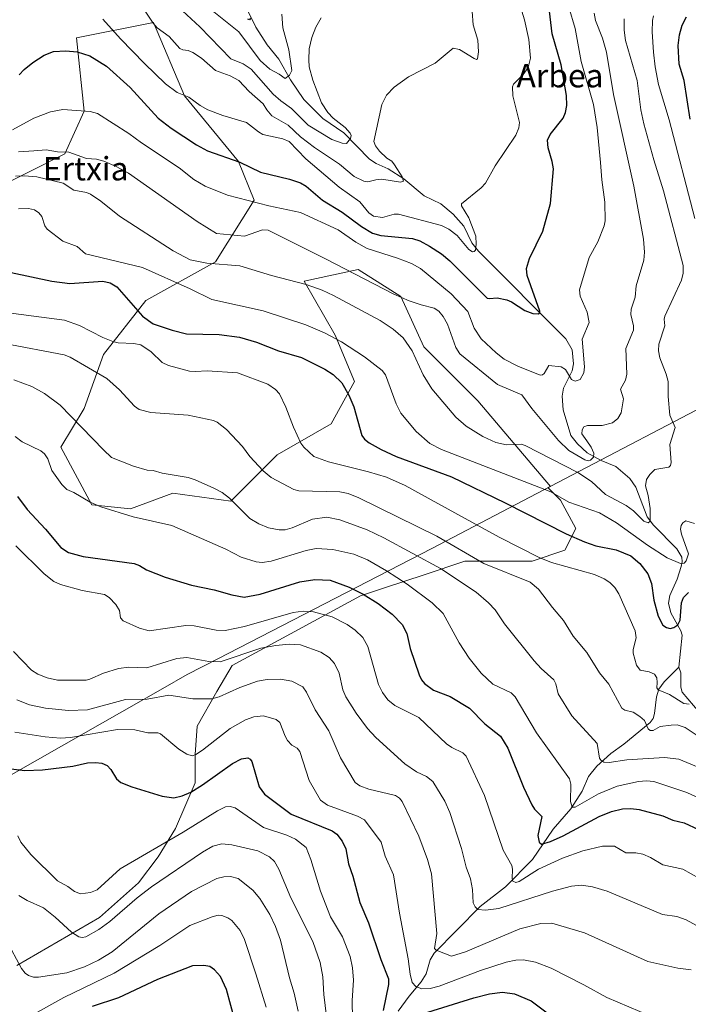
# Model space of a CAD drawing. Units: metres. Extents: x 658137 to 661592, y 4751073 to 4753465.
# Drawn here: x 658761 to 658990, y 4752575 to 4752913 of the extents above; entities that cross this region are included whole.
import ezdxf
from ezdxf.enums import TextEntityAlignment as Align

# ---------------------------------------------------------------- set-up
doc = ezdxf.new("R2010")
doc.units = ezdxf.units.M
doc.header["$MEASUREMENT"] = 0
for name, color, linetype, lineweight in [('Arbolado forestal CxS', 92, 'Continuous', 0), ('Corriente natural lineal', 142, 'Continuous', 13), ('Curva de nivel maestra', 30, 'Continuous', 30), ('Curva de nivel normal', 30, 'Continuous', 0), ('Municipio', 91, 'Continuous', 13), ('Municipio CxS', 4, 'Continuous', 0), ('Texto cartográfico', 7, 'Continuous', 0)]:
    doc.layers.add(name, color=color, linetype=linetype, lineweight=lineweight)
doc.styles.add('Style-Arial', font='txt')

# ---------------------------------------------------------------- blocks, each defined once
blk = doc.blocks.new('*U13')
at = {"layer": 'Arbolado forestal CxS', "color": 92, "linetype": 'Continuous', "lineweight": 0}
blk.add_polyline3d([(658760.1461, 4752588.7611, 940.1863), (658788.4709, 4752605.1589, 932.3677), (658801.8877, 4752617.0851, 931.578), (658808.5959, 4752626.0295, 929.8891), (658814.5594, 4752635.7193, 927.5889), (658821.2679, 4752651.3719, 922.7697), (658821.2681, 4752661.0619, 919.4512), (658822.0135, 4752670.7517, 916.866), (658828.7219, 4752682.6775, 913.3336), (658833.9401, 4752691.6223, 909.9625), (658877.9176, 4752715.4737, 900.1081), (658886.5752, 4752718.3595, 897.158), (658899.7321, 4752722.7449, 891.982), (658913.6955, 4752727.3993, 886.1866), (658936.8021, 4752727.3991, 880.5341), (658947.9825, 4752731.1259, 877.0422), (658951.7097, 4752738.5797, 873.2316), (658946.4923, 4752748.2695, 869.9116), (658942.2255, 4752752.5363, 869.1619), (658943.0993, 4752752.9941, 868.8047), (658918.2153, 4752782.4023, 862.9634), (658899.6911, 4752800.9273, 863.6014), (658891.7525, 4752818.1289, 859.6336), (658884.9645, 4752822.4491, 858.9316), (658877.1967, 4752827.3923, 858.7598), (658858.6721, 4752823.4223, 863.8707), (658869.2577, 4752804.8977, 869.2596), (658875.8733, 4752789.0187, 873.2802), (658867.9341, 4752774.4641, 877.3018), (658849.4083, 4752763.8785, 882.588), (658833.5301, 4752747.9997, 889.7442), (658813.6815, 4752750.6471, 890.8872), (658799.1271, 4752745.3543, 893.5023), (658785.8941, 4752746.6773, 894.6535), (658775.3087, 4752766.5251, 893.0373), (658783.2487, 4752779.7577, 888.5742), (658789.8651, 4752798.2825, 881.9792), (658804.4201, 4752816.8069, 873.4847), (658828.2389, 4752830.0385, 863.8131), (658841.4709, 4752851.2099, 854.145), (658836.1783, 4752864.4429, 848.9085), (658817.6541, 4752886.9363, 844.4978), (658807.0685, 4752912.0783, 839.9471), (658780.6037, 4752906.7855, 848.0117), (658783.2505, 4752881.6449, 854.4865), (658776.6343, 4752867.0893, 859.2957), (658750.3177, 4752853.7639, 863.7589)], dxfattribs=at)
blk = doc.blocks.new('*U18')
at = {"layer": 'Municipio CxS', "color": 4, "linetype": 'Continuous', "lineweight": 0, "flags": 128}
blk.add_lwpolyline([(659040.714, 4752955.726), (659043.145, 4752911.278), (659043.057, 4752908.096), (659042.087, 4752872.54), (659042.073, 4752872.028), (659041.242, 4752806.011), (659037.261, 4752803.78), (658998.009, 4752781.788), (658950.329, 4752756.812), (658902.446, 4752731.729), (658829.045, 4752693.855), (658818.585, 4752688.457), (658810.232, 4752683.7), (658775.534, 4752663.943), (658767.258, 4752659.23), (658695.409, 4752618.319)], dxfattribs=at)

msp = doc.modelspace()

# ---------------------------------------------------------------- linework, layer by layer
at = {"layer": 'Arbolado forestal CxS', "color": 92, "linetype": 'Continuous', "lineweight": 0}
for points in [[(658750.3177, 4752853.7639, 863.7589), (658776.6343, 4752867.0893, 859.2957), (658783.2505, 4752881.6449, 854.4865), (658780.6037, 4752906.7855, 848.0117), (658807.0685, 4752912.0783, 839.9471), (658817.6541, 4752886.9363, 844.4978), (658836.1783, 4752864.4429, 848.9085), (658841.4709, 4752851.2099, 854.145), (658828.2389, 4752830.0385, 863.8131), (658804.4201, 4752816.8069, 873.4847), (658789.8651, 4752798.2825, 881.9792), (658783.2487, 4752779.7577, 888.5742), (658775.3087, 4752766.5251, 893.0373), (658785.8941, 4752746.6773, 894.6535), (658799.1271, 4752745.3543, 893.5023), (658813.6815, 4752750.6471, 890.8872), (658833.5301, 4752747.9997, 889.7442), (658849.4083, 4752763.8785, 882.588), (658867.9341, 4752774.4641, 877.3018), (658875.8733, 4752789.0187, 873.2802), (658869.2577, 4752804.8977, 869.2596), (658858.6721, 4752823.4223, 863.8707), (658877.1967, 4752827.3923, 858.7598), (658884.9645, 4752822.4491, 858.9316), (658891.7525, 4752818.1289, 859.6336), (658899.6911, 4752800.9273, 863.6014), (658918.2153, 4752782.4023, 862.9634), (658943.0993, 4752752.9941, 868.8047), (658942.2255, 4752752.5363, 869.1619), (658946.4923, 4752748.2695, 869.9116), (658951.7097, 4752738.5797, 873.2316), (658947.9825, 4752731.1259, 877.0422), (658936.8021, 4752727.3991, 880.5341), (658913.6955, 4752727.3993, 886.1866), (658899.7321, 4752722.7449, 891.982), (658886.5752, 4752718.3595, 897.158), (658877.9176, 4752715.4737, 900.1081), (658833.9401, 4752691.6223, 909.9625), (658828.7219, 4752682.6775, 913.3336), (658822.0135, 4752670.7517, 916.866), (658821.2681, 4752661.0619, 919.4512), (658821.2679, 4752651.3719, 922.7697), (658814.5594, 4752635.7193, 927.5889), (658808.5959, 4752626.0295, 929.8891), (658801.8877, 4752617.0851, 931.578), (658788.4709, 4752605.1589, 932.3677), (658760.1461, 4752588.7611, 940.1863)], [(658760.1461, 4752588.7611, 940.1863), (658788.4709, 4752605.1589, 932.3677), (658801.8877, 4752617.0851, 931.578), (658808.5959, 4752626.0295, 929.8891), (658814.5594, 4752635.7193, 927.5889), (658821.2679, 4752651.3719, 922.7697), (658821.2681, 4752661.0619, 919.4512), (658822.0135, 4752670.7517, 916.866), (658828.7219, 4752682.6775, 913.3336), (658833.9401, 4752691.6223, 909.9625), (658877.9176, 4752715.4737, 900.1081), (658886.5752, 4752718.3595, 897.158), (658899.7321, 4752722.7449, 891.982), (658913.6955, 4752727.3993, 886.1866), (658936.8021, 4752727.3991, 880.5341), (658947.9825, 4752731.1259, 877.0422), (658951.7097, 4752738.5797, 873.2316), (658946.4923, 4752748.2695, 869.9116), (658942.2255, 4752752.5363, 869.1619), (658943.0993, 4752752.9941, 868.8047), (658918.2153, 4752782.4023, 862.9634), (658899.6911, 4752800.9273, 863.6014), (658891.7525, 4752818.1289, 859.6336), (658884.9645, 4752822.4491, 858.9316), (658877.1967, 4752827.3923, 858.7598), (658858.6721, 4752823.4223, 863.8707), (658869.2577, 4752804.8977, 869.2596), (658875.8733, 4752789.0187, 873.2802), (658867.9341, 4752774.4641, 877.3018), (658849.4083, 4752763.8785, 882.588), (658833.5301, 4752747.9997, 889.7442), (658813.6815, 4752750.6471, 890.8872), (658799.1271, 4752745.3543, 893.5023), (658785.8941, 4752746.6773, 894.6535), (658775.3087, 4752766.5251, 893.0373), (658783.2487, 4752779.7577, 888.5742), (658789.8651, 4752798.2825, 881.9792), (658804.4201, 4752816.8069, 873.4847), (658828.2389, 4752830.0385, 863.8131), (658841.4709, 4752851.2099, 854.145), (658836.1783, 4752864.4429, 848.9085), (658817.6541, 4752886.9363, 844.4978), (658807.0685, 4752912.0783, 839.9471), (658780.6037, 4752906.7855, 848.0117), (658783.2505, 4752881.6449, 854.4865), (658776.6343, 4752867.0893, 859.2957), (658750.3177, 4752853.7639, 863.7589)], [(658760.1461, 4752588.7611, 940.1863), (658788.4709, 4752605.1589, 932.3677), (658801.8877, 4752617.0851, 931.578), (658808.5959, 4752626.0295, 929.8891), (658814.5594, 4752635.7193, 927.5889), (658821.2679, 4752651.3719, 922.7697), (658821.2681, 4752661.0619, 919.4512), (658822.0135, 4752670.7517, 916.866), (658828.7219, 4752682.6775, 913.3336), (658833.9401, 4752691.6223, 909.9625), (658877.9176, 4752715.4737, 900.1081), (658886.5752, 4752718.3595, 897.158), (658899.7321, 4752722.7449, 891.982), (658913.6955, 4752727.3993, 886.1866), (658936.8021, 4752727.3991, 880.5341), (658947.9825, 4752731.1259, 877.0422), (658951.7097, 4752738.5797, 873.2316), (658946.4923, 4752748.2695, 869.9116), (658942.2255, 4752752.5363, 869.1619), (658943.0993, 4752752.9941, 868.8047), (658918.2153, 4752782.4023, 862.9634), (658899.6911, 4752800.9273, 863.6014), (658891.7525, 4752818.1289, 859.6336), (658884.9645, 4752822.4491, 858.9316), (658877.1967, 4752827.3923, 858.7598), (658858.6721, 4752823.4223, 863.8707), (658869.2577, 4752804.8977, 869.2596), (658875.8733, 4752789.0187, 873.2802), (658867.9341, 4752774.4641, 877.3018), (658849.4083, 4752763.8785, 882.588), (658833.5301, 4752747.9997, 889.7442), (658813.6815, 4752750.6471, 890.8872), (658799.1271, 4752745.3543, 893.5023), (658785.8941, 4752746.6773, 894.6535), (658775.3087, 4752766.5251, 893.0373), (658783.2487, 4752779.7577, 888.5742), (658789.8651, 4752798.2825, 881.9792), (658804.4201, 4752816.8069, 873.4847), (658828.2389, 4752830.0385, 863.8131), (658841.4709, 4752851.2099, 854.145), (658836.1783, 4752864.4429, 848.9085), (658817.6541, 4752886.9363, 844.4978), (658807.0685, 4752912.0783, 839.9471), (658780.6037, 4752906.7855, 848.0117), (658783.2505, 4752881.6449, 854.4865), (658776.6343, 4752867.0893, 859.2957), (658750.3177, 4752853.7639, 863.7589)]]:
    msp.add_polyline3d(points, dxfattribs=at)
at = {"layer": 'Corriente natural lineal', "color": 142, "linetype": 'Continuous', "lineweight": 13}
for points in [[(658987, 4752691, 877.4903), (658988.1602, 4752701.9646, 875.4914), (658987.6843, 4752703.5352, 875.028), (658984.2777, 4752709.6532, 873.995), (658983.4784, 4752712.996, 873.3626), (658983.9659, 4752715.564, 873.0548), (658986.4822, 4752721.2549, 871.1731), (658987.8238, 4752725.5809, 869.7738), (658988.1898, 4752727.1438, 869.5307), (658988.0563, 4752728.7876, 869.2443), (658986.3171, 4752731.6437, 868.597), (658978.4073, 4752739.6853, 866.0069), (658976.1497, 4752742.5314, 865.2502), (658972.3201, 4752752.754, 863.049), (658970.2782, 4752755.6779, 862.8661), (658965.5137, 4752759.8793, 861.7678), (658960.4264, 4752761.9152, 860.585), (658955.685, 4752764.5198, 859.8523), (658952.2942, 4752767.6273, 858.5785), (658950.0619, 4752770.4723, 858.7947), (658947.4426, 4752779.2161, 856.8804), (658947.0542, 4752783.9312, 856.0608), (658947.5658, 4752786.7018, 855.6828), (658950.5256, 4752792.6188, 854.2773), (658951, 4752795, 853.747), (658950.4579, 4752799.8155, 852.9798), (658948.2783, 4752803.6387, 852.0364), (658918.3854, 4752833.6925, 845.2579), (658916.1536, 4752836.5444, 845.0322), (658913.3678, 4752842.2378, 843.8834), (658909.7008, 4752846.3619, 843.4056), (658905.5025, 4752849.8781, 842.7729), (658899.8196, 4752852.6846, 841.3779), (658892.7909, 4752858.4961, 840.2057), (658887.4776, 4752861.8896, 839.2214), (658883.2782, 4752863.7013, 837.7906), (658881.0617, 4752865.1879, 837.388), (658872.2636, 4752874.2286, 834.7719), (658865.046, 4752879.1312, 834.0897), (658858.5223, 4752885.7218, 832.25), (658853.9625, 4752892.4506, 830.0401), (658849.9538, 4752899.5087, 827.989), (658845.9918, 4752904.4678, 826.7631), (658842.0733, 4752910.5018, 826.0649), (658831.8687, 4752931.4742, 821.1576)], [(658890.8622, 4752573.0571, 923.9026), (658894.6129, 4752578.2176, 922.2805), (658898.7923, 4752583.0861, 919.6619), (658900.4127, 4752585.91, 918.5124), (658901.7842, 4752590.6756, 917.2894), (658903.1861, 4752592.9237, 916.4935), (658919.0064, 4752608.9798, 910.108), (658927.6435, 4752615.7502, 906.7017), (658936.8792, 4752625.042, 902.9453), (658944.0273, 4752635.5169, 898.9895), (658949.9974, 4752642.4736, 896.3754), (658953.8874, 4752648.5238, 894.2915), (658956.1201, 4752653.4937, 892.6379), (658958.9935, 4752657.0183, 891.3393), (658963.7333, 4752661.4598, 889.4549), (658968.2574, 4752664.5702, 887.814), (658977.2637, 4752672.1047, 884.2806), (658978.2009, 4752673.44, 883.718), (658978.7468, 4752675.1287, 883.1024), (658979.3633, 4752680.8224, 881.2997), (658980.1543, 4752683.4433, 880.426), (658981.9895, 4752685.9753, 879.5824), (658987, 4752691, 877.4903)], [(658993.9841, 4752675.5395, 881.7648), (658988.2367, 4752682.4788, 879.4402), (658987.6954, 4752684.1466, 878.9411), (658987.7752, 4752689.1324, 877.7994), (658987, 4752691, 877.4903)]]:
    msp.add_polyline3d(points, dxfattribs=at)
at = {"layer": 'Curva de nivel maestra', "color": 30, "linetype": 'Continuous', "lineweight": 30, "flags": 128}
for points, elevation in [([(658760.95, 4752894.1101), (658762.69, 4752895.9701), (658765.64, 4752898.3901), (658769.59, 4752900.9101), (658772.74, 4752902.1401), (658777.02, 4752902.4201), (658780.87, 4752902.0701), (658785.22, 4752900.6901), (658790.96, 4752897.1101), (658799.01, 4752889.7901), (658808.6, 4752879.3301), (658813.06, 4752875.8801), (658821.73, 4752870.1301), (658825.57, 4752868.1001), (658836.66, 4752864.2001), (658843.67, 4752860.7201), (658853.69, 4752858.3201), (658857.35, 4752857.0801), (658859.39, 4752855.9901), (658864.92, 4752851.1601), (658871.73, 4752847.0101), (658878.26, 4752842.1901), (658882.13, 4752839.8501), (658884.95, 4752839.0401), (658895.78, 4752838.0201), (658898.31, 4752837.1701), (658901.65, 4752835.4101), (658905.68, 4752832.7101), (658908.53, 4752830.3301), (658921.38, 4752817.6201), (658922.13, 4752817.4201), (658924.82, 4752817.6501), (658928.07, 4752816.9801), (658929.71, 4752816.2701), (658934.25, 4752813.3101), (658937.01, 4752812.3001), (658938.84, 4752812.2001), (658939.39, 4752812.5301), (658939.44, 4752813.1301), (658935.11, 4752825.2801), (658934.83, 4752827.7001), (658935.93, 4752831.2101), (658940.49, 4752840.4901), (658943.1, 4752850.0501), (658944.05, 4752861.9301), (658943.64, 4752864.4801), (658942.29, 4752869.1301), (658942, 4752871.7701), (658942.98, 4752873.6901), (658947.4, 4752879.2701), (658948.21, 4752881.2101), (658948.69, 4752883.6401), (658948.54, 4752887.0601), (658946.68, 4752897.5501), (658943.66, 4752908.2101), (658941.67, 4752924.9501)], 850), ([(658840.31, 4752913.5501), (658839.98, 4752913.0401), (658839.36, 4752913.2401)], 825), ([(658990.9, 4752878.9901), (658988.84, 4752892.2001), (658987.19, 4752897.7701), (658986.84, 4752904.2101), (658987.29, 4752907.8401), (658988.23, 4752911.1301), (658989.65, 4752914.0901)], 875), ([(658758.3, 4752826.4001), (658772.25, 4752823.3701), (658778.38, 4752822.6501), (658789.68, 4752823.4301), (658792.15, 4752822.8201), (658794.49, 4752821.4201), (658803.22, 4752811.4301), (658806.93, 4752808.7901), (658813.46, 4752806.5701), (658818.32, 4752805.3801), (658829.52, 4752805.1301), (658836.46, 4752804.1501), (658842.27, 4752802.4201), (658849.86, 4752799.4801), (658857.7, 4752797.2101), (658865.76, 4752793.1901), (658868.59, 4752791.4001), (658871.57, 4752788.5301), (658874.01, 4752784.3501), (658875.72, 4752780.3301), (658878.47, 4752770.4401), (658879.33, 4752769.2401), (658880.99, 4752767.9801), (658885.1, 4752765.6501), (658890.2, 4752763.3101), (658909.12, 4752756.2601), (658927.58, 4752747.4301), (658948.4, 4752736.7801), (658954.7, 4752733.9901), (658958.64, 4752732.6101), (658965.63, 4752731.2101), (658970.63, 4752729.1601), (658973.63, 4752726.5901), (658976.43, 4752723.0601), (658977.72, 4752719.7001), (658978.52, 4752714.0201), (658979.96, 4752708.4901), (658981.6, 4752705.4801), (658982.78, 4752704.6201), (658984.1, 4752704.3301), (658985.36, 4752704.6201), (658986.68, 4752705.5501), (658987.5, 4752707.1901), (658987.94, 4752713.0301), (658988.67, 4752714.8901), (658990.33, 4752716.6101)], 875), ([(658760.42, 4752749.5301), (658763.69, 4752745.1201), (658770.02, 4752738.3301), (658775.3, 4752732.0501), (658777.87, 4752730.2901), (658782.96, 4752728.9401), (658800.42, 4752726.5601), (658802.22, 4752725.8701), (658804.59, 4752724.4301), (658810.99, 4752721.9101), (658820.09, 4752719.1201), (658827.84, 4752717.5801), (658833.92, 4752715.8501), (658838.07, 4752715.0601), (658843.58, 4752716.0101), (658857.14, 4752720.2601), (658862.27, 4752721.0901), (658867.56, 4752720.8101), (658874.03, 4752718.4801), (658878.9, 4752716.0901), (658884, 4752712.8901), (658888.84, 4752709.1601), (658892.22, 4752705.7001), (658893.89, 4752702.5601), (658895.01, 4752697.4201), (658898.11, 4752688.3601), (658898.89, 4752686.7201), (658899.9, 4752685.4801), (658903.03, 4752683.1601), (658908.71, 4752680.9801), (658915.35, 4752677.0101), (658920.54, 4752671.5701), (658925.97, 4752667.3701), (658928.47, 4752663.2201), (658933.84, 4752649.8201), (658936.63, 4752643.8701), (658937.6, 4752642.2901), (658940.07, 4752639.7901), (658938.7, 4752633.3301), (658939.16, 4752631.0101), (658939.95, 4752630.3001), (658943.12, 4752631.2501), (658947.38, 4752633.1301), (658959.73, 4752639.8301), (658964.03, 4752641.5001), (658967.8, 4752642.4501), (658970.63, 4752642.6001), (658973.51, 4752642.2001), (658981.53, 4752640.0501), (658984.96, 4752638.6001), (658988.83, 4752637.6801), (658993.79, 4752635.3301)], 900), ([(658758.22, 4752656.1301), (658762.97, 4752655.6001), (658768.96, 4752655.8601), (658779.38, 4752657.0601), (658784.36, 4752658.2701), (658787.1, 4752658.3401), (658789.32, 4752658.0501), (658791.12, 4752657.3201), (658792.41, 4752655.9201), (658794.38, 4752652.7801), (658795.88, 4752651.4201), (658799.56, 4752649.9701), (658810.01, 4752646.8401), (658813.97, 4752646.1601), (658816.88, 4752646.9301), (658819.79, 4752648.2001), (658823.85, 4752650.6801), (658834.12, 4752658.0101), (658837.23, 4752659.6101), (658839.33, 4752659.9201), (658840.18, 4752659.5001), (658840.69, 4752658.6801), (658843.24, 4752650.0101), (658845.1, 4752647.5001), (658854.21, 4752640.6701), (658868.29, 4752634.9201), (658869.81, 4752633.7301), (658871.68, 4752631.3501), (658872.96, 4752628.7201), (658873.86, 4752623.6001), (658875.37, 4752619.3601), (658877.77, 4752610.3101), (658880.76, 4752603.3101), (658884.92, 4752590.8101), (658887.6, 4752584.1201), (658887.6, 4752582.1601), (658885.74, 4752573.2901)], 925), ([(658836.52, 4752564.0301), (658832.06, 4752580.5301), (658830.04, 4752584.9101), (658827.94, 4752587.2701), (658826.37, 4752588.3501), (658824.3, 4752588.7201), (658820.41, 4752588.5501), (658808.35, 4752583.8601), (658795.06, 4752577.6001), (658786.06, 4752574.6401)], 950), ([(658901.09, 4752572.6701), (658916.77, 4752577.6001), (658922.12, 4752578.9701), (658926.6, 4752579.5501), (658930.79, 4752578.9601), (658936.41, 4752576.5801), (658946.5, 4752569.0601)], 925)]:
    msp.add_lwpolyline(points, dxfattribs=dict(at, elevation=elevation))
at = {"layer": 'Curva de nivel normal', "color": 30, "linetype": 'Continuous', "lineweight": 0, "flags": 128}
for points, elevation in [([(658931.53, 4752921.65), (658934.19, 4752913.05), (658935.64, 4752906.25), (658936.22, 4752899.85), (658935.37, 4752896.61), (658933.73, 4752894.31), (658930.44, 4752890.97), (658930.01, 4752889.98), (658930.18, 4752886.9), (658932.42, 4752877.83), (658932.2, 4752876.03), (658931.15, 4752873.41), (658924.13, 4752862.92), (658920.83, 4752857.05), (658919.33, 4752855.44), (658912.6, 4752849.91), (658912.62, 4752849.19), (658915.05, 4752845.14), (658917.47, 4752838.81), (658917.63, 4752836.12), (658917.32, 4752834.02), (658916.91, 4752833.53), (658916.3, 4752833.44), (658915.14, 4752834.26), (658911.1, 4752839.07), (658908.18, 4752841.22), (658905.75, 4752842.48), (658890.95, 4752846.4), (658889.51, 4752846.36), (658885.49, 4752845.21), (658882.4, 4752845.74), (658880.83, 4752846.83), (658877.71, 4752850.6), (658870.68, 4752855.62), (658859.28, 4752865.4), (658853.47, 4752871.29), (658851.4, 4752872.25), (658844.51, 4752873.73), (658843, 4752874.56), (658838.89, 4752877.75), (658830.76, 4752880.18), (658825.7, 4752882.17), (658823, 4752883.68), (658819.18, 4752886.44), (658815.17, 4752888.05), (658811.17, 4752891.04), (658803.91, 4752898.02), (658795.67, 4752906.49), (658789.69, 4752913.29)], 845), ([(658801.83, 4752919.56), (658806.95, 4752911.87), (658808.34, 4752910.3), (658812.37, 4752907.28), (658816.08, 4752903.18), (658817.03, 4752902.68), (658818.95, 4752902.44), (658820.55, 4752901.85), (658823.45, 4752899.85), (658828.31, 4752895.65), (658833.31, 4752893.86), (658836.32, 4752892.18), (658839.81, 4752888.48), (658844.56, 4752884.26), (658845.89, 4752882.1), (658847.58, 4752880.04), (658853.13, 4752876.94), (658857.44, 4752872.91), (658862.15, 4752869.2), (658870.78, 4752863.57), (658875.82, 4752859.28), (658879.08, 4752857.72), (658880.5, 4752857.5), (658883.27, 4752858.2), (658885.28, 4752858.32), (658891.68, 4752857.3), (658892.68, 4752857.66), (658892.19, 4752859.17), (658889.63, 4752863.33), (658888.65, 4752864.49), (658886.95, 4752865.54), (658884.46, 4752867.93), (658883.06, 4752869.75), (658882.54, 4752871.28), (658885.3, 4752884.03), (658886.88, 4752887.21), (658889.46, 4752889.91), (658894.44, 4752893.42), (658903.56, 4752898.18), (658909.76, 4752903.25), (658911.92, 4752902.83), (658916.91, 4752899.74), (658917.69, 4752899.44), (658918.06, 4752899.64), (658918.37, 4752902), (658918.15, 4752906.05), (658916.56, 4752911.27), (658916.25, 4752915.91)], 840), ([(658949.36, 4752917.4), (658951.57, 4752909.99), (658953.6, 4752898.71), (658957.76, 4752883.94), (658959.07, 4752876.04), (658960.21, 4752864.13), (658960.68, 4752858.1), (658961.73, 4752850.49), (658961.83, 4752844.08), (658961.47, 4752842.34), (658959.31, 4752836.87), (658956.31, 4752831.55), (658953.01, 4752820.4), (658953.26, 4752818.28), (658955.68, 4752812.75), (658956.33, 4752809.22), (658953.95, 4752803.51), (658954.69, 4752793.96), (658954.54, 4752791.95), (658953.21, 4752789.65), (658951.57, 4752789.12), (658950.3, 4752789.68), (658948.18, 4752793.15), (658946.69, 4752794.07), (658942.55, 4752794.43), (658940.92, 4752791.78), (658940.38, 4752791.32), (658939.5, 4752791.18), (658931.93, 4752794.24), (658927.2, 4752796.65), (658924.41, 4752798.8), (658919.26, 4752803.66), (658916.97, 4752807.24), (658914.69, 4752812.98), (658909.05, 4752819.08), (658898.51, 4752827.76), (658895.41, 4752829.4), (658890.68, 4752831.24), (658880.2, 4752834.64), (658876.38, 4752836.74), (658870.26, 4752840.97), (658857.45, 4752846.91), (658846.51, 4752849.27), (658832.42, 4752852.85), (658824.79, 4752855.93), (658820.81, 4752858.28), (658815.85, 4752862.26), (658802.9, 4752870.82), (658798.63, 4752873.99), (658787.81, 4752880.86), (658785.3, 4752881.56), (658776.01, 4752882.3), (658771.74, 4752881.46), (658766.05, 4752879.26), (658758.7, 4752875.32)], 855), ([(658816.95, 4752916.12), (658822.89, 4752910.66), (658833.53, 4752899.69), (658837.81, 4752897.88), (658840.54, 4752896.1), (658848.07, 4752887.57), (658850.67, 4752885.23), (658854.33, 4752882.61), (658860.04, 4752876.84), (658868.17, 4752871.96), (658871.64, 4752870.68), (658873.2, 4752870.61), (658874.57, 4752872.34), (658874.77, 4752873.35), (658874.4, 4752874.1), (658872.76, 4752876.05), (658868.58, 4752879.25), (658866.75, 4752881.24), (658864.56, 4752884.5), (658861.59, 4752892.3), (658860.34, 4752896.93), (658860.21, 4752899.25), (658860.42, 4752903.05), (658861.31, 4752907), (658862.65, 4752910.47), (658864.49, 4752913.74)], 835), ([(658827.7, 4752915.76), (658836.33, 4752908.92), (658843.55, 4752899.12), (658846.87, 4752896.07), (658850.14, 4752894.41), (658852.17, 4752892.88), (658853.68, 4752894.07), (658854.49, 4752895.59), (658853.41, 4752902.74), (658851.39, 4752910.29), (658851.02, 4752914.97)], 830), ([(658759.8, 4752859.37), (658762.82, 4752859.56), (658767.04, 4752859.13), (658776.07, 4752857.02), (658779.7, 4752854.55), (658784.08, 4752853.76), (658785.44, 4752853.21), (658789, 4752850.86), (658795.38, 4752845.68), (658813.81, 4752833.85), (658819.65, 4752830.76), (658825.29, 4752829.6), (658836.66, 4752828.64), (658847.47, 4752825.37), (658859.3, 4752822.25), (658864.82, 4752820.26), (658868.76, 4752818.45), (658884.73, 4752809.94), (658889.17, 4752806.93), (658892.56, 4752803.91), (658895.7, 4752799.54), (658899.41, 4752791.33), (658902.43, 4752786.44), (658910.63, 4752776.72), (658914.23, 4752773.67), (658919.83, 4752770.07), (658924.35, 4752768.03), (658927.98, 4752767.29), (658933.05, 4752767.48), (658934.43, 4752767.08), (658952.41, 4752757.75), (658957.11, 4752754.67), (658961.95, 4752750.22), (658969.01, 4752746.5), (658971.47, 4752744.69), (658975.06, 4752741.04), (658976.59, 4752740.55), (658977.09, 4752740.96), (658977.27, 4752741.63), (658977.18, 4752745.38), (658976.5, 4752749.88), (658975.63, 4752753.18), (658976.02, 4752755.37), (658977.11, 4752757.11), (658978.79, 4752758.8), (658983.58, 4752759.64), (658984.14, 4752760.19), (658984.44, 4752761.22), (658983.98, 4752767.42), (658985.74, 4752773.26), (658984, 4752777.48), (658983.42, 4752783.89), (658983.4, 4752788.96), (658982.67, 4752791.48), (658980.5, 4752797.13), (658980.12, 4752799.54), (658980.23, 4752801.77), (658982.23, 4752808.05), (658982.03, 4752810.32), (658982.24, 4752811.38), (658987.92, 4752823.76), (658988.55, 4752826.1), (658988.56, 4752828.78), (658981.82, 4752854.38), (658978.46, 4752864.99), (658975.04, 4752877.38), (658974.03, 4752882.12), (658972.74, 4752892.22), (658968.72, 4752905.9), (658968.3, 4752909.42), (658968.36, 4752913.37)], 865), ([(658760.76, 4752867.7), (658766.03, 4752868.14), (658770.24, 4752868.38), (658774.16, 4752867.74), (658778.02, 4752867.58), (658784.12, 4752865.42), (658787.47, 4752865.26), (658790.02, 4752864.52), (658794.27, 4752862.68), (658798.45, 4752860.41), (658821.98, 4752843.86), (658828.64, 4752839.72), (658838.2, 4752838.79), (658844.39, 4752840.98), (658846.3, 4752840.89), (658866.24, 4752830.98), (658889.35, 4752818.99), (658894.66, 4752816.63), (658898.81, 4752815.27), (658903.18, 4752814.12), (658904.84, 4752813.08), (658906.32, 4752811.26), (658907.81, 4752808.66), (658910.63, 4752800.69), (658911.99, 4752798.5), (658924.96, 4752788.01), (658933.22, 4752784.38), (658936.63, 4752779.78), (658945.81, 4752768.75), (658949.33, 4752765.3), (658954.84, 4752762.12), (658956.01, 4752761.79), (658956.8, 4752761.97), (658957.76, 4752763.03), (658957.96, 4752764.4), (658957.05, 4752766.51), (658955.53, 4752768.59), (658953.86, 4752771.03), (658953.91, 4752772.39), (658954.55, 4752773.44), (658955.77, 4752773.94), (658960.79, 4752773.95), (658964.37, 4752774.76), (658966.19, 4752776.31), (658967.3, 4752778.26), (658968.13, 4752783.01), (658967.11, 4752786.39), (658968.76, 4752789.47), (658969.22, 4752791.54), (658968.89, 4752800.33), (658971.47, 4752806.54), (658971.46, 4752808.09), (658970.61, 4752812), (658970.74, 4752813.76), (658972.11, 4752817.9), (658972.39, 4752821.82), (658975.04, 4752830.6), (658975.26, 4752833.38), (658974.9, 4752837.84), (658971.64, 4752855.95), (658964.67, 4752887.35), (658962.26, 4752901.98), (658960.92, 4752906.71), (658958.53, 4752912.76), (658958.09, 4752915.26)], 860), ([(658992.56, 4752844.93), (658983.77, 4752878.73), (658980.11, 4752890.8), (658978.92, 4752896.93), (658978.34, 4752901.94), (658977.92, 4752908.87), (658978.03, 4752912.76), (658978.39, 4752914.35)], 870), ([(658760.76, 4752848.18), (658764.25, 4752848.28), (658766.26, 4752847.8), (658767.71, 4752846.87), (658768.78, 4752845.53), (658769.84, 4752842.34), (658770.56, 4752841.19), (658775.98, 4752837.13), (658780.84, 4752835.25), (658783.71, 4752832.79), (658803.25, 4752828.04), (658819.58, 4752820.76), (658827, 4752817.06), (658844.63, 4752813.18), (658859.21, 4752808.39), (658865.62, 4752805.73), (658871.4, 4752802.57), (658879.35, 4752797.5), (658885.4, 4752792.76), (658886.53, 4752791.24), (658890.13, 4752781.36), (658891.81, 4752778.1), (658897.04, 4752771.82), (658901.68, 4752767.78), (658905.67, 4752765.62), (658943.17, 4752751.14), (658949.3, 4752747.6), (658959.81, 4752743.98), (658965.68, 4752740.48), (658976.27, 4752732.91), (658983.04, 4752728.57), (658987.59, 4752726.63), (658988.85, 4752726.7), (658989.6, 4752727.46), (658990.36, 4752729.85), (658987.95, 4752736.59), (658987.66, 4752738.39), (658987.81, 4752739.58), (658988.39, 4752740.57), (658989.49, 4752741.16), (658992.36, 4752740.29)], 870), ([(658751.06, 4752813.28), (658776.52, 4752810.05), (658781.68, 4752808.22), (658789.63, 4752804.05), (658793.09, 4752802.71), (658794.97, 4752802.24), (658800.27, 4752802.07), (658802.68, 4752801.51), (658806.27, 4752799.21), (658809.99, 4752795.54), (658812.13, 4752794.43), (658819.34, 4752792.55), (658821.46, 4752792.38), (658825.44, 4752792.65), (658835.83, 4752791.92), (658846.26, 4752788.07), (658848.89, 4752786.28), (658850.19, 4752784.71), (658852.43, 4752780.19), (658855.02, 4752773.37), (658857.57, 4752767.83), (658858.6, 4752766.42), (658862.03, 4752763.32), (658866.98, 4752761.4), (658880.74, 4752758.03), (658886.89, 4752756.15), (658893.29, 4752753.35), (658904.5, 4752747.17), (658925.43, 4752735.58), (658939.18, 4752728.65), (658943.38, 4752726.94), (658958.11, 4752722.76), (658961.46, 4752721.37), (658963.44, 4752720.08), (658965.11, 4752718.34), (658966.54, 4752716.14), (658972.06, 4752703.51), (658972.41, 4752701.05), (658971.41, 4752697.1), (658971.36, 4752695.84), (658972.56, 4752691.76), (658973.81, 4752689.99), (658976.9, 4752689.46), (658978.7, 4752688.64), (658979.52, 4752687.32), (658979.57, 4752685.81), (658979.53, 4752683.89), (658979.97, 4752683.21), (658983.81, 4752681.69), (658988.79, 4752678.59), (658990.55, 4752678.31)], 880), ([(658755.97, 4752802.03), (658776.42, 4752798.18), (658778.45, 4752797.33), (658791.01, 4752789.97), (658795.33, 4752786.18), (658800.52, 4752780.52), (658802.12, 4752779.38), (658806.14, 4752778.32), (658818.93, 4752777.47), (658827.64, 4752775.62), (658828.89, 4752775.04), (658832.09, 4752772.57), (658837.55, 4752766.67), (658840.04, 4752763.22), (658844.56, 4752758.3), (658847.38, 4752756.05), (658855.17, 4752752), (658856.85, 4752751.44), (658870.86, 4752751.13), (658873.77, 4752750.56), (658877.4, 4752749.06), (658904.1, 4752735.9), (658920.24, 4752726.56), (658936.06, 4752720.21), (658939, 4752717.78), (658943.79, 4752711.54), (658947.48, 4752707.06), (658950.8, 4752701.63), (658955.53, 4752696), (658959.88, 4752689.06), (658963.06, 4752685.18), (658967.47, 4752676.98), (658968.59, 4752676.3), (658971.35, 4752675.64), (658973.69, 4752674.16), (658975.28, 4752672.71), (658976.49, 4752669.88), (658977.19, 4752669.25), (658978.24, 4752669.28), (658980.68, 4752670.67), (658984.45, 4752671.12), (658986.52, 4752671.2), (658989.2, 4752670.3), (658993.97, 4752667.08)], 885), ([(658759.22, 4752789.58), (658765.34, 4752787.28), (658769.7, 4752784.83), (658775.06, 4752780.89), (658789.89, 4752765.5), (658792.68, 4752762.87), (658800.18, 4752759.91), (658804.82, 4752758.57), (658806.87, 4752758.44), (658810.05, 4752757.6), (658818.94, 4752756.07), (658821.31, 4752755.31), (658827.72, 4752752.45), (658830.55, 4752750.89), (658833.12, 4752749), (658840.08, 4752742.02), (658843.09, 4752740.18), (658846.42, 4752738.78), (658850.04, 4752738.07), (658852.11, 4752738.15), (658854.56, 4752738.84), (658861.56, 4752741.74), (658866.47, 4752742.43), (658870.93, 4752741.6), (658880.26, 4752738.07), (658885.98, 4752735.4), (658905.39, 4752724.86), (658917.55, 4752716.75), (658921.82, 4752713.13), (658924.12, 4752710.63), (658927.26, 4752705.87), (658937.43, 4752693.16), (658939.84, 4752690.56), (658944.21, 4752686.65), (658944.91, 4752685.29), (658945.72, 4752681.83), (658950.36, 4752674.34), (658959.08, 4752664.82), (658959.92, 4752659.86), (658960.33, 4752659.09), (658961.4, 4752658.49), (658963.22, 4752658.28), (658969.23, 4752659.22), (658982.16, 4752660.1), (658987.09, 4752659.46), (658998.58, 4752654.68)], 890), ([(658999.14, 4752643.66), (658989.78, 4752648.01), (658978.49, 4752651.82), (658976.01, 4752652.02), (658973.28, 4752651.79), (658965.96, 4752650.16), (658959.51, 4752647.58), (658951.49, 4752643.01), (658950.46, 4752643.04), (658949.96, 4752644.92), (658950, 4752650.87), (658949.55, 4752652.68), (658938.29, 4752668.53), (658930.95, 4752680.9), (658929.54, 4752682.21), (658923.31, 4752685.15), (658919.3, 4752688.96), (658915.21, 4752694.16), (658911.73, 4752699.36), (658906.34, 4752709.39), (658902.56, 4752713.07), (658893.96, 4752719.5), (658886.88, 4752724.11), (658880.37, 4752727.79), (658875.63, 4752729.72), (658868.51, 4752731.37), (658862.79, 4752731.72), (658859.31, 4752731.06), (658847.33, 4752727.32), (658844.22, 4752726.94), (658842.22, 4752727.19), (658837.12, 4752728.74), (658831.83, 4752731.51), (658813.37, 4752739.66), (658800.11, 4752742.6), (658789.03, 4752745.99), (658785.34, 4752747.63), (658779.7, 4752750.95), (658777.38, 4752751.99), (658775.63, 4752753.62), (658772.25, 4752758.44), (658770.8, 4752762.43), (658769.72, 4752764.18), (658768.39, 4752765.2), (658762.04, 4752768.33), (658759.61, 4752770.09)], 895), ([(658994.09, 4752618.53), (658988.42, 4752621.81), (658981.54, 4752623.28), (658977.34, 4752625.76), (658974.68, 4752626.87), (658972.29, 4752627.36), (658968.87, 4752627.39), (658965.01, 4752629.66), (658960.86, 4752629.67), (658954.16, 4752628.09), (658947.22, 4752625.51), (658939, 4752621.75), (658932.39, 4752617.56), (658931.15, 4752617.19), (658930.19, 4752617.63), (658929.92, 4752618.51), (658930.1, 4752621.77), (658929.84, 4752622.97), (658926.9, 4752628.24), (658920.51, 4752647.06), (658914.18, 4752660.54), (658913, 4752661.7), (658909.28, 4752663.52), (658907.48, 4752664.77), (658898.01, 4752673.74), (658889.69, 4752677.93), (658887.31, 4752679.86), (658885.48, 4752682.3), (658884.16, 4752685.1), (658880.47, 4752698.08), (658878.82, 4752701.25), (658876.13, 4752703.7), (658873.42, 4752705.62), (658868.21, 4752708.25), (658861.9, 4752709.97), (658858.32, 4752710.27), (658854.85, 4752709.77), (658838.18, 4752704.98), (658831.64, 4752703.59), (658828.47, 4752703.71), (658820.99, 4752705.15), (658818.1, 4752705.36), (658805.49, 4752703.49), (658802.29, 4752704.39), (658796.61, 4752706.91), (658795.74, 4752707.92), (658795.43, 4752710.4), (658794.17, 4752712.48), (658791.87, 4752714.88), (658790.19, 4752715.92), (658782.59, 4752717.36), (658775.12, 4752719.4), (658772.92, 4752720.37), (658769.57, 4752723.02), (658759.85, 4752732.66)], 905), ([(659000.74, 4752598.24), (658989.59, 4752604.4), (658986.42, 4752605.54), (658981.48, 4752606.23), (658962.44, 4752614.26), (658957.44, 4752615.73), (658953.66, 4752616.23), (658950.27, 4752615.88), (658943.72, 4752614.24), (658925.35, 4752608.32), (658920.78, 4752607.64), (658918.16, 4752607.91), (658917.28, 4752608.78), (658916.58, 4752610.25), (658916.3, 4752614.75), (658915.66, 4752618.41), (658914.19, 4752622.44), (658912.57, 4752628.88), (658908.61, 4752641.19), (658906.87, 4752645.12), (658902.74, 4752651.78), (658900.61, 4752653.5), (658897.12, 4752655.08), (658893.16, 4752657.91), (658883.2, 4752666.95), (658880.36, 4752670.04), (658876.43, 4752675.23), (658872.95, 4752680.89), (658871.94, 4752683.25), (658870.67, 4752689.01), (658869.1, 4752692.31), (658867.24, 4752694.35), (658864.39, 4752696.14), (658857.45, 4752698.64), (658853.52, 4752698.89), (658848.9, 4752698.47), (658843.82, 4752697.5), (658829.9, 4752692.89), (658826.01, 4752692.95), (658818.48, 4752694.33), (658815.06, 4752694.04), (658804.77, 4752690.82), (658798.55, 4752691.05), (658795.08, 4752690.59), (658789.91, 4752688.99), (658785.17, 4752686.86), (658783.99, 4752686.6), (658774.08, 4752686.59), (658770.57, 4752687.31), (658767.4, 4752688.58), (658765.23, 4752689.95), (658759.07, 4752696.35)], 910), ([(658991.29, 4752587.23), (658986.67, 4752587.76), (658976.4, 4752590.04), (658954.78, 4752599.97), (658943.55, 4752603.18), (658939.8, 4752603.11), (658932.61, 4752601.25), (658913.89, 4752593.39), (658909.17, 4752591.91), (658903.91, 4752593.93), (658903.35, 4752594.53), (658904.16, 4752599.73), (658902.27, 4752620.21), (658900.87, 4752625.11), (658897.92, 4752633.11), (658892.21, 4752644.97), (658891.29, 4752646.14), (658889.96, 4752646.97), (658880.77, 4752649.18), (658877.75, 4752650.35), (658876.13, 4752651.44), (658871.11, 4752659.92), (658867.1, 4752669.16), (658862.41, 4752676.41), (658859.51, 4752682.41), (658858.19, 4752684.3), (658854.48, 4752686.17), (658850.54, 4752686.96), (658845.99, 4752686.81), (658842.69, 4752686.18), (658836.63, 4752684.05), (658829.53, 4752680.86), (658826.98, 4752680.22), (658820.49, 4752680.12), (658812.24, 4752681.43), (658804.81, 4752680.1), (658797.4, 4752679.88), (658784.44, 4752676.39), (658777.96, 4752676.13), (658770.03, 4752677), (658764.58, 4752678.13), (658760.18, 4752679.82)], 915), ([(658759.55, 4752668.78), (658769.89, 4752667.08), (658775.22, 4752666.68), (658778.64, 4752666.93), (658794.74, 4752669.66), (658800.59, 4752669.54), (658805.04, 4752668.47), (658808.55, 4752668.45), (658809.39, 4752668.18), (658815.7, 4752662.89), (658818.5, 4752661.14), (658820.25, 4752660.57), (658821.59, 4752661.06), (658823.84, 4752662.56), (658833.32, 4752669.96), (658838.58, 4752673.01), (658841.47, 4752673.94), (658844.72, 4752674.3), (658849.04, 4752673.12), (658850.33, 4752672.04), (658852.11, 4752667.33), (658852.93, 4752665.93), (658854.39, 4752664.28), (658856.24, 4752663.3), (658857.23, 4752662.1), (658860.39, 4752652.17), (658864.21, 4752645.46), (658866.62, 4752643.75), (658876.9, 4752639.94), (658879.38, 4752638.69), (658885.06, 4752630.98), (658886.43, 4752626.21), (658889.22, 4752619.8), (658891.31, 4752606.7), (658894.3, 4752590.98), (658895, 4752585.69), (658895.7, 4752582.92), (658896.9, 4752581.46), (658898.98, 4752580.68), (658901.8, 4752580.8), (658904.92, 4752581.64), (658919.14, 4752587.03), (658927.88, 4752589.87), (658931.17, 4752590.57), (658933.87, 4752590.61), (658937.92, 4752589.85), (658943.33, 4752587.8), (658954.54, 4752582.09), (658962.41, 4752577.69), (658977.46, 4752571.3)], 920), ([(658760.6, 4752633.23), (658761.6, 4752631.03), (658765.03, 4752626.83), (658774.16, 4752617.74), (658777.64, 4752615.78), (658779.96, 4752614.04), (658782.01, 4752613.33), (658785.4, 4752613.8), (658787.74, 4752614.64), (658795.61, 4752621.89), (658817.25, 4752634.39), (658828.95, 4752641.8), (658831.71, 4752643.12), (658833.26, 4752643.3), (658835.05, 4752642.77), (658844.67, 4752636.06), (658852.71, 4752633.43), (658855.66, 4752631.99), (658859.34, 4752629.22), (658860.92, 4752625.12), (658864.22, 4752614.24), (658867.67, 4752605.46), (658871.85, 4752598.57), (658874.47, 4752591.85), (658875.22, 4752587.88), (658875.54, 4752583.74), (658875.12, 4752576.71), (658875.39, 4752564.03)], 930), ([(658760.87, 4752612.72), (658763.69, 4752610.99), (658769.3, 4752608.48), (658773.29, 4752605.34), (658778.95, 4752600.2), (658781.42, 4752598.55), (658782.56, 4752598.31), (658783.87, 4752598.52), (658788.35, 4752601.1), (658792.03, 4752603.75), (658801.46, 4752611.91), (658806.35, 4752615.72), (658823.86, 4752627.62), (658827.41, 4752629.6), (658830.42, 4752630.48), (658833.87, 4752630.14), (658842.77, 4752628.03), (658846.73, 4752626.01), (658848.52, 4752624.34), (658849.99, 4752621.73), (658854.12, 4752611.87), (658861.63, 4752596.93), (658864.14, 4752589.8), (658865.06, 4752584.84), (658865.4, 4752578.77), (658866.29, 4752571.25)], 935), ([(658758.36, 4752594.13), (658761.77, 4752587.69), (658763.01, 4752586.11), (658764.22, 4752585.24), (658765.91, 4752584.74), (658767.66, 4752584.67), (658777.35, 4752586.24), (658783.41, 4752588.31), (658788.19, 4752590.57), (658792.84, 4752593.46), (658808.82, 4752606.42), (658820.03, 4752614.12), (658828.74, 4752618.53), (658831.12, 4752619.14), (658833.44, 4752619.23), (658836.06, 4752618.53), (658841.07, 4752614.51), (658843.47, 4752611.7), (658846.87, 4752606.2), (658848.87, 4752602.04), (658850.6, 4752597.38), (658853.63, 4752584.47), (658855.21, 4752579.18), (658856.63, 4752573.11)], 940), ([(658764.15, 4752571.03), (658776.36, 4752577.78), (658793.61, 4752586.12), (658809.2, 4752595.62), (658819.44, 4752602.46), (658827.19, 4752605.44), (658829.23, 4752605.95), (658830.48, 4752605.88), (658832.49, 4752605.09), (658833.92, 4752604.1), (658836.78, 4752600.72), (658838.26, 4752597.64), (658842.09, 4752585.89), (658845.6, 4752574.39)], 945)]:
    msp.add_lwpolyline(points, dxfattribs=dict(at, elevation=elevation))
at = {"layer": 'Municipio', "color": 91, "linetype": 'Continuous', "lineweight": 13, "flags": 128}
msp.add_lwpolyline([(658695.409, 4752618.319), (658767.258, 4752659.23), (658775.534, 4752663.943), (658810.232, 4752683.7), (658818.585, 4752688.457), (658829.045, 4752693.855), (658902.446, 4752731.729), (658950.329, 4752756.812), (658998.009, 4752781.788), (659037.261, 4752803.78), (659041.242, 4752806.011), (659042.073, 4752872.028), (659042.087, 4752872.54), (659043.057, 4752908.096), (659043.145, 4752911.278), (659040.714, 4752955.726)], dxfattribs=at)
msp.add_lwpolyline([(658695.409, 4752618.319), (658767.258, 4752659.23), (658775.534, 4752663.943), (658810.232, 4752683.7), (658818.585, 4752688.457), (658829.045, 4752693.855), (658902.446, 4752731.729), (658950.329, 4752756.812), (658998.009, 4752781.788), (659037.261, 4752803.78), (659041.242, 4752806.011), (659042.073, 4752872.028), (659042.087, 4752872.54), (659043.057, 4752908.096), (659043.145, 4752911.278), (659040.714, 4752955.726)], dxfattribs=at)
at = {"layer": 'Municipio CxS', "color": 4, "linetype": 'Continuous', "lineweight": 0, "flags": 128}
msp.add_lwpolyline([(658695.409, 4752618.319), (658767.258, 4752659.23), (658775.534, 4752663.943), (658810.232, 4752683.7), (658818.585, 4752688.457), (658829.045, 4752693.855), (658902.446, 4752731.729), (658950.329, 4752756.812), (658998.009, 4752781.788), (659037.261, 4752803.78), (659041.242, 4752806.011), (659042.073, 4752872.028), (659042.087, 4752872.54), (659043.057, 4752908.096), (659043.145, 4752911.278), (659040.714, 4752955.726)], dxfattribs=at)

# ---------------------------------------------------------------- block references
at = {"layer": 'Arbolado forestal CxS', "color": 92, "linetype": 'Continuous', "lineweight": 0}
msp.add_blockref('*U13', (0, 0), dxfattribs=at)
at = {"layer": 'Municipio CxS', "color": 4, "linetype": 'Continuous', "lineweight": 0}
msp.add_blockref('*U18', (0, 0), dxfattribs=at)

# ---------------------------------------------------------------- texts
at = {"layer": 'Texto cartográfico', "color": 7, "linetype": 'Continuous', "lineweight": 0, "style": 'Style-Arial'}
for s, p in [('Arbea', (658946.3306, 4752893.8501)), ('Ertxia', (658783.8131, 4752861.9501))]:
    msp.add_text(s, height=8, dxfattribs=at).set_placement(p, align=Align.MIDDLE_CENTER)

doc.saveas('drawing.dxf')
